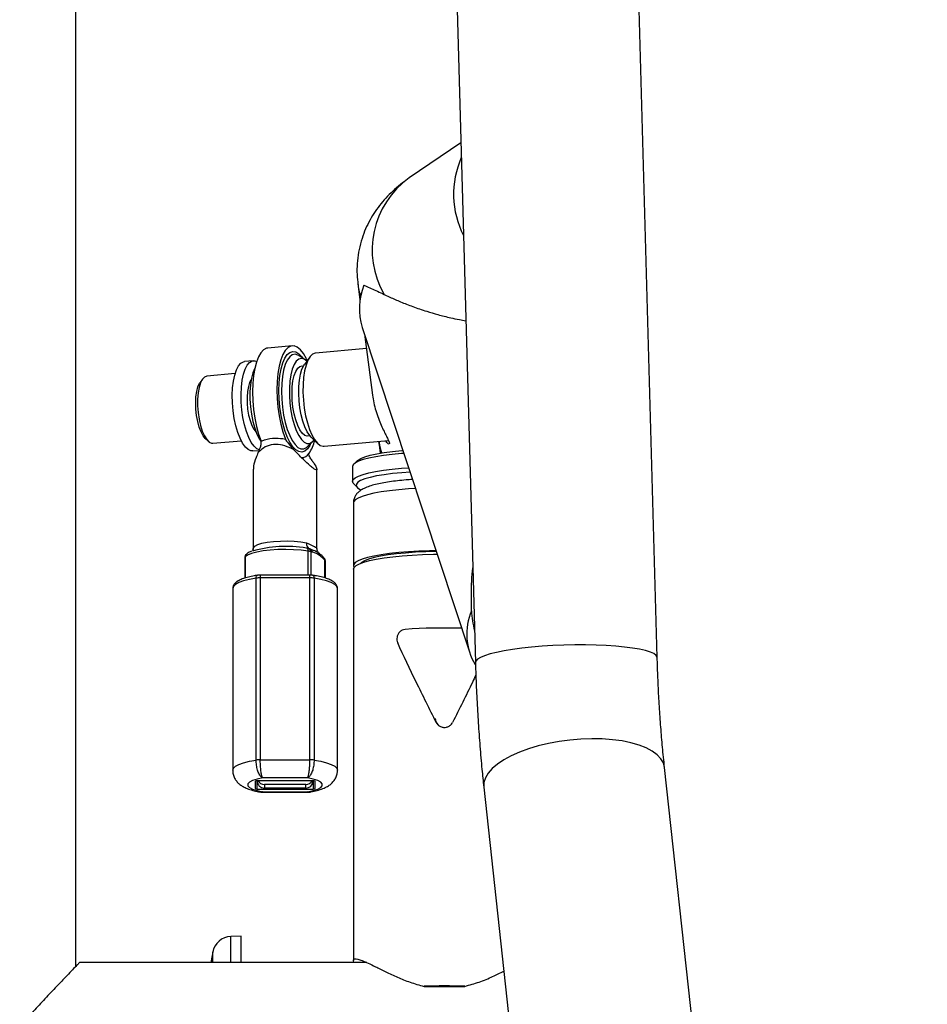
# Model space of a CAD drawing. Units: millimetres. Extents: x 4288 to 5491, y 20521 to 22493.
# Drawn here: x 5244 to 5486, y 21764 to 22027 of the extents above; entities that cross this region are included whole.
import ezdxf
from ezdxf.enums import TextEntityAlignment as Align

# ---------------------------------------------------------------- set-up
doc = ezdxf.new("R2010")
doc.units = ezdxf.units.MM
doc.styles.add('Annotative', font='arial.ttf')

# ---------------------------------------------------------------- blocks, each defined once
blk = doc.blocks.new('383H - Seated Lat. Pulldown - Converging Axis-Independent')
for p, q in [((157.14, 561.1), (166.1, 242.19)), ((214.68, 243.55), (205.72, 562.47)), ((59.3, 161), (59.3, 552.13)), ((162.2, 381.12), (148.42, 371.71)), ((134.67, 343.49), (135.25, 339.1)), ((135.84, 331.79), (164.57, 244.81)), ((136.46, 329.94), (138.6, 313.65)), ((117.14, 326.84), (110.61, 326.25)), ((120.63, 323.09), (119.02, 324.19)), ((121.82, 323.83), (120.39, 321.84)), ((136.96, 326.14), (123.4, 324.9)), ((106.72, 322.88), (104.39, 322.67)), ((101.87, 319.43), (94.29, 318.74)), ((93.16, 317.96), (92.54, 317.09)), ((93.9, 302.11), (94.67, 301.36)), ((95.93, 300.81), (103.5, 301.5)), ((121.23, 299.91), (122.62, 301.29)), ((122.16, 302.47), (123.93, 300.78)), ((125.67, 300.01), (142.87, 301.58)), ((140.21, 301.33), (140.44, 299.64)), ((106.57, 298.77), (108.29, 298.92)), ((121.08, 299.77), (121.23, 299.91)), ((140.44, 299.64), (140.68, 298.17)), ((134.6, 296.2), (133.61, 295.24)), ((106.74, 293.91), (106.74, 272.65)), ((123.74, 272.65), (123.74, 293.91)), ((133.26, 294.57), (133.23, 290.62)), ((133.57, 289.94), (134.55, 288.98)), ((133.5, 284.91), (133.5, 268.14)), ((106.83, 272.65), (106.77, 272.9)), ((121.39, 265.6), (121.39, 271.98)), ((121.59, 272.64), (121.8, 272.6)), ((122.14, 271.79), (122.14, 265.59)), ((124.24, 271.39), (124.3, 271.33)), ((104.48, 270.34), (104.48, 264.77)), ((104.54, 270.44), (104.49, 270.34)), ((104.54, 270.44), (104.54, 264.79)), ((125.32, 270.48), (125.3, 270.51)), ((125.6, 270.21), (125.59, 270.22)), ((125.86, 264.81), (125.86, 269.56)), ((125.99, 264.77), (125.99, 269.36)), ((133.5, 267.16), (133.5, 162.58)), ((107.5, 216.14), (107.5, 264.75)), ((121.87, 265.6), (108.6, 265.6)), ((108.6, 265.6), (108.6, 216.22)), ((121.87, 264.83), (108.6, 264.83)), ((121.87, 216.22), (121.87, 265.6)), ((122.98, 264.75), (122.98, 216.14)), ((101.24, 262.02), (101.24, 213.41)), ((129.24, 213.41), (129.24, 262.02)), ((133.51, 259.79), (133.5, 259.79)), ((108.6, 216.22), (121.87, 216.22)), ((286.85, -432.94), (216.64, 214.17)), ((107.74, 208.41), (107.74, 210.63)), ((122.74, 210.63), (107.74, 210.63)), ((121.24, 211.39), (109.24, 211.39)), ((122.74, 210.63), (122.74, 208.41)), ((107.24, 210.52), (107.24, 208.53)), ((107.74, 208.41), (122.74, 208.41)), ((109.74, 209.58), (109.74, 208.65)), ((120.74, 209.58), (109.74, 209.58)), ((120.74, 208.65), (109.74, 208.65)), ((120.74, 208.65), (120.74, 209.58)), ((123.24, 208.53), (123.24, 210.52)), ((168.32, 208.93), (238.53, -438.17)), ((109.09, 207.54), (121.39, 207.54)), ((109.24, 207.65), (121.24, 207.65)), ((103.5, 169.04), (100.7, 168.96)), ((100.7, 162.04), (100.7, 168.96)), ((103.5, 162.04), (103.5, 169.04)), ((95.91, 162.04), (95.91, 164.85)), ((137.04, 162.04), (60.3, 162.04)), ((136.7, 162.04), (136.64, 162.21)), ((152.37, 155.67), (163.23, 155.67))]:
    blk.add_line(p, q)
at = {"flags": 128}
for points in [[(121.19, 322.96), (120.98, 323.4), (120.19, 324.76), (119.35, 325.8), (118.5, 326.49), (117.64, 326.82), (116.81, 326.78), (116.02, 326.38), (115.29, 325.62), (114.64, 324.51), (114.08, 323.1), (113.64, 321.41), (113.31, 319.48), (113.12, 317.36), (113.05, 315.11), (113.12, 312.78), (113.33, 310.43), (113.66, 308.12), (114.11, 305.9), (114.67, 303.83), (115.33, 301.95)], [(110.61, 326.25), (110.29, 326.19), (109.5, 325.78), (108.77, 325.02), (108.12, 323.92), (107.56, 322.5), (107.12, 320.81), (106.79, 318.88), (106.59, 316.77), (106.53, 314.52), (106.6, 312.19), (106.81, 309.84), (107.14, 307.52), (107.59, 305.3), (108.15, 303.23), (108.8, 301.36)], [(122.05, 300.73), (121.82, 300.25), (121.18, 299.31), (120.47, 298.7), (119.7, 298.46), (118.9, 298.58), (118.09, 299.07), (117.3, 299.9), (116.53, 301.07), (115.82, 302.53), (115.18, 304.24), (114.63, 306.17), (114.19, 308.25), (113.86, 310.43), (113.66, 312.65), (113.6, 314.85), (113.66, 316.97), (113.86, 318.95), (114.19, 320.74), (114.63, 322.29), (115.18, 323.56), (115.82, 324.51), (116.53, 325.11), (117.3, 325.35), (118.09, 325.23), (118.9, 324.74), (119.7, 323.91), (119.97, 323.54)], [(119.06, 324.16), (118.68, 324.39), (117.9, 324.59), (117.15, 324.43), (116.46, 323.91), (115.83, 323.04), (115.29, 321.85), (114.85, 320.38), (114.53, 318.66), (114.33, 316.76), (114.26, 314.71)], [(123.4, 324.9), (123.31, 324.89), (122.58, 324.6), (121.92, 323.96), (121.33, 322.99), (120.83, 321.72), (120.44, 320.18), (120.17, 318.41), (120.02, 316.48), (120, 314.43), (120.11, 312.32)], [(106.57, 298.77), (106.12, 298.79), (105.36, 299.12), (104.61, 299.8), (103.88, 300.82), (103.2, 302.13), (102.59, 303.71), (102.07, 305.5), (101.65, 307.45), (101.35, 309.49), (101.17, 311.58), (101.12, 313.63), (101.21, 315.6), (101.42, 317.42), (101.76, 319.04), (102.21, 320.41), (102.76, 321.48), (103.4, 322.22), (104.09, 322.61), (104.39, 322.67)], [(108.37, 299.02), (107.69, 299.33), (106.94, 300.02), (106.21, 301.03), (105.53, 302.35), (104.92, 303.92), (104.4, 305.71), (103.98, 307.66), (103.68, 309.7), (103.5, 311.79), (103.45, 313.85), (103.54, 315.82), (103.75, 317.64), (104.09, 319.25), (104.54, 320.62), (105.09, 321.69), (105.73, 322.43), (106.42, 322.82), (107.16, 322.86), (107.63, 322.7)], [(121.04, 322.75), (120.32, 323.27), (119.58, 323.45), (118.88, 323.26), (118.22, 322.71), (117.64, 321.82), (117.15, 320.61), (116.77, 319.14), (116.51, 317.43), (116.38, 315.56), (116.38, 313.57), (116.51, 311.54), (116.77, 309.52), (117.15, 307.58), (117.64, 305.79), (118.22, 304.21), (118.88, 302.87), (119.58, 301.84), (120.32, 301.13), (121.06, 300.77), (121.78, 300.78), (122.46, 301.15), (122.96, 301.7)], [(121.83, 302.83), (121.81, 302.82), (121.17, 302.69), (120.5, 302.91), (119.83, 303.49), (119.19, 304.4), (118.6, 305.6), (118.08, 307.05), (117.65, 308.7), (117.34, 310.48), (117.14, 312.32), (117.08, 314.15), (117.14, 315.9), (117.34, 317.5), (117.65, 318.9), (118.08, 320.03), (118.6, 320.86), (119.19, 321.35), (119.83, 321.49), (120.13, 321.43)], [(118.96, 312.17), (118.86, 314.1), (118.89, 315.96), (119.05, 317.7), (119.34, 319.25), (119.73, 320.57), (120.23, 321.6), (120.39, 321.84)], [(94.29, 318.74), (94.29, 318.74), (93.67, 318.49), (93.11, 317.89), (92.63, 316.96), (92.25, 315.73), (91.99, 314.26), (91.86, 312.61), (91.86, 310.83), (91.99, 309.02), (92.26, 307.24), (92.63, 305.56), (93.11, 304.05), (93.67, 302.78), (94.29, 301.79), (94.95, 301.13), (95.61, 300.83), (95.93, 300.81)], [(107.14, 320.9), (107.11, 320.86), (106.62, 319.65), (106.24, 318.18), (105.98, 316.47), (105.85, 314.6), (105.85, 312.61), (105.98, 310.58), (106.24, 308.56), (106.62, 306.62), (107.11, 304.83), (107.69, 303.25), (108.35, 301.91), (108.83, 301.16)], [(93.9, 302.11), (93.33, 302.82), (92.77, 303.85), (92.28, 305.14), (91.88, 306.64), (91.58, 308.26), (91.4, 309.95), (91.35, 311.63), (91.42, 313.22), (91.63, 314.66), (91.94, 315.88), (92.37, 316.83), (92.54, 317.09)], [(105.41, 315.98), (105.18, 314.66), (105.06, 313.16), (105.08, 311.56), (105.23, 309.93), (105.49, 308.34), (105.87, 306.88), (106.33, 305.6), (106.86, 304.58), (107.38, 303.91)], [(106.12, 317.76), (105.76, 317.07), (105.41, 315.98)], [(114.26, 314.71), (114.33, 312.58), (114.53, 310.44), (114.85, 308.33), (115.29, 306.34), (115.83, 304.5), (116.46, 302.88), (117.15, 301.51), (117.9, 300.45), (118.68, 299.72), (119.46, 299.34), (120.22, 299.32), (120.95, 299.67), (121.08, 299.77)], [(122.16, 302.47), (121.8, 302.87), (121.13, 303.87), (120.51, 305.16), (119.97, 306.68), (119.52, 308.4), (119.18, 310.25), (118.96, 312.17)], [(120.11, 312.32), (120.35, 310.22), (120.71, 308.18), (121.18, 306.27), (121.75, 304.53), (122.39, 303.02), (123.1, 301.78), (123.85, 300.85), (124.62, 300.25), (125.38, 300.01), (125.67, 300.01)], [(140.24, 301.34), (140.55, 299.89), (141.02, 298.22)], [(141.05, 298.23), (140.72, 299.29), (140.25, 301.34)], [(146.97, 298.11), (146.37, 298.07), (143.85, 297.83), (141.53, 297.54), (139.45, 297.21), (137.64, 296.84), (136.11, 296.44), (134.89, 296.01), (134.01, 295.55), (133.46, 295.08), (133.26, 294.6), (133.26, 294.57)], [(134.6, 296.2), (134.72, 296.3), (135.46, 296.76), (136.56, 297.2), (137.98, 297.61), (139.71, 297.99), (141.72, 298.33), (143.98, 298.63), (146.46, 298.87), (146.71, 298.89)], [(133.57, 289.94), (133.38, 290.17), (133.23, 290.65), (133.43, 291.13), (133.98, 291.6), (134.87, 292.06), (136.08, 292.49), (137.61, 292.9), (139.43, 293.27), (141.51, 293.6), (143.82, 293.88), (146.34, 294.12), (148.24, 294.26)], [(148.62, 293.12), (146.42, 292.95), (143.94, 292.71), (141.68, 292.41), (139.67, 292.07), (137.94, 291.69), (136.51, 291.28), (135.42, 290.84), (134.67, 290.38), (134.28, 289.9), (134.26, 289.42), (134.59, 288.94), (135.29, 288.46), (135.53, 288.34)], [(150.07, 288.71), (148.21, 288.6), (145.59, 288.38), (143.15, 288.11), (140.92, 287.8), (138.93, 287.44), (137.23, 287.04), (135.82, 286.62), (134.73, 286.17), (133.98, 285.7), (133.58, 285.22), (133.5, 284.91)], [(106.77, 272.9), (107.15, 273.33), (107.92, 273.73), (109.05, 274.08), (110.48, 274.37), (112.15, 274.57), (113.97, 274.68), (115.85, 274.7), (117.7, 274.62), (119.43, 274.45), (120.95, 274.19)], [(121.39, 271.98), (119.53, 272.21), (117.5, 272.36), (115.4, 272.42), (113.28, 272.38), (111.24, 272.24), (109.35, 272.02), (107.68, 271.71), (106.29, 271.34), (105.22, 270.91), (104.54, 270.44)], [(121.39, 271.98), (121.38, 272.14), (121.36, 272.3), (121.32, 272.44), (121.26, 272.56), (121.19, 272.65), (121.11, 272.72), (121.02, 272.76), (120.93, 272.77)], [(133.5, 267.16), (133.68, 267.64), (134.21, 268.12), (135.08, 268.58), (136.29, 269.02), (137.8, 269.44), (139.61, 269.82), (141.69, 270.16), (144, 270.46), (146.51, 270.71), (149.19, 270.91), (151.99, 271.05), (154.87, 271.14), (155.87, 271.16)], [(155.55, 272.14), (153.83, 272.1), (150.97, 271.99), (148.21, 271.83), (145.59, 271.61), (143.15, 271.34), (140.92, 271.03), (138.93, 270.67), (137.23, 270.28), (135.82, 269.85), (134.73, 269.4), (133.98, 268.93), (133.58, 268.45), (133.53, 267.97), (133.69, 267.65)], [(155.63, 271.87), (155.62, 271.87), (152.8, 271.8), (150.07, 271.67), (147.45, 271.48), (145, 271.24), (142.75, 270.95), (140.74, 270.62), (139, 270.24), (137.55, 269.84), (136.43, 269.41), (135.64, 268.95), (135.34, 268.69)], [(107.5, 264.75), (105.7, 264.42), (104.15, 264.02), (102.9, 263.57), (101.99, 263.08), (101.43, 262.56), (101.24, 262.02)], [(107.5, 264.75), (107.51, 264.94), (107.54, 265.11), (107.59, 265.26), (107.66, 265.38), (107.74, 265.48), (107.84, 265.53), (107.9, 265.55)], [(122.58, 265.55), (122.63, 265.53), (122.73, 265.48), (122.81, 265.38), (122.88, 265.26), (122.93, 265.11), (122.97, 264.94), (122.98, 264.75)], [(129.24, 262.02), (129.05, 262.56), (128.49, 263.08), (127.57, 263.57), (126.33, 264.02), (124.78, 264.42), (122.98, 264.75)], [(214.68, 243.55), (214.67, 243.65), (214.41, 244.12), (213.8, 244.58), (212.84, 245.01), (211.56, 245.41), (209.97, 245.77), (208.1, 246.09), (205.96, 246.36), (203.6, 246.58), (201.05, 246.75), (198.34, 246.86), (195.52, 246.91), (192.62, 246.91), (189.69, 246.84), (186.77, 246.72), (183.9, 246.54), (181.12, 246.31), (178.48, 246.03), (176.02, 245.7), (173.76, 245.33), (171.75, 244.92), (170.01, 244.49), (168.56, 244.03), (167.44, 243.55), (166.65, 243.07), (166.2, 242.58), (166.1, 242.19)], [(216.64, 214.17), (216.63, 214.18), (216.33, 215.36), (215.67, 216.48), (214.67, 217.54), (213.35, 218.5), (211.73, 219.37), (209.83, 220.12), (207.67, 220.74), (205.29, 221.24), (202.73, 221.59), (200.01, 221.79), (197.19, 221.84), (194.29, 221.75), (191.37, 221.5), (188.47, 221.11), (185.63, 220.59), (182.88, 219.92), (180.27, 219.14), (177.85, 218.25), (175.63, 217.26), (173.66, 216.18), (171.97, 215.04), (170.57, 213.85), (169.5, 212.62), (168.76, 211.38), (168.36, 210.14), (168.32, 208.93)], [(101.24, 213.41), (101.43, 213.95), (101.99, 214.47), (102.9, 214.96), (104.15, 215.41), (105.7, 215.81), (107.5, 216.14)], [(122.98, 216.14), (124.78, 215.81), (126.33, 215.41), (127.57, 214.96), (128.49, 214.47), (129.05, 213.95), (129.24, 213.41), (129.24, 213.41)], [(109.24, 211.39), (107.73, 211.07), (106.54, 210.68), (105.71, 210.23), (105.29, 209.76), (105.29, 209.28), (105.71, 208.81), (106.54, 208.37), (107.73, 207.98), (109.24, 207.65)], [(121.24, 207.65), (122.75, 207.98), (123.94, 208.37), (124.76, 208.81), (125.18, 209.28), (125.18, 209.76), (124.76, 210.23), (123.94, 210.68), (122.75, 211.07), (121.24, 211.39)], [(95.91, 164.85), (95.49, 162.48), (95.41, 162.04)]]:
    blk.add_lwpolyline(points, dxfattribs=at)
for centre, radius, start, end in [((184.61, 367.37), 24.35, 156.2874, 206.9306), ((162.15, 352.45), 23.66, 125.4885, 210.1131), ((158.12, 346.57), 23.65, 187.4621, 196.1618), ((151.52, 336.78), 16.45, 157.6641, 197.6528), ((113.24, 303.85), 10.18, 325.9215, 346.7817), ((119.59, 299.4), 2.43, 267.5413, 328.8869), ((122.51, 274), 1.57, 173.0105, 242.9946), ((105.46, 270.45), 0.919, 134.7579, 180.394), ((115.39, 240.51), 32.73, 80.2562, 105.777), ((104.89, 272.9), 1.88, 338.7946, 0.0312), ((121.21, 271.78), 0.93, 0.7862, 73.4294), ((121.52, 271.68), 0.964, 2.3674, 73.0187), ((124.73, 269.97), 0.783, 354.83, 41.2151), ((125.04, 269.61), 0.82, 356.1561, 46.6068), ((108.57, 257.46), 7.37, 89.7242, 98.3472), ((121.91, 257.46), 7.37, 81.6528, 90.2758), ((179.76, 249.84), 15.98, 157.1238, 210.8413), ((157.81, 101.29), 150.14, 88.2463, 94.0214), ((157.8, 227.29), 2.43, 180.0001, 267.2291), ((108.57, 208.85), 7.37, 89.7242, 98.3472), ((121.91, 208.85), 7.37, 81.6528, 90.2758), ((107.62, 210.01), 0.633, 79.2432, 127.0969), ((109.71, 210.62), 1.97, 180.8178, 270.7951), ((109.72, 211.59), 2, 208.3429, 270.37), ((120.75, 211.59), 2, 269.63, 331.6571), ((120.76, 210.62), 1.97, 269.2049, 359.1822), ((122.86, 210.01), 0.633, 52.9031, 100.7568), ((107.62, 209.03), 0.633, 232.9031, 280.7568), ((122.86, 209.03), 0.633, 259.2432, 307.0969), ((100.83, 163.96), 5, 91.5, 169.8117), ((157.8, 10.66), 145.12, 87.8554, 92.1446)]:
    blk.add_arc(centre, radius, start, end)
blk.add_ellipse((189.8, 263.95), major_axis=(13.67, 26.79), ratio=0.773771, start_param=2.224631, end_param=2.422677)
for points, knots in [([(148.42, 371.71), (147.8, 371.28), (146.49, 370.35), (144.54, 368.74), (142.63, 366.9), (140.89, 364.93), (139.31, 362.82), (137.92, 360.55), (136.72, 358.13), (135.72, 355.49), (134.96, 352.64), (134.51, 349.64), (134.39, 346.69), (134.53, 344.65), (134.66, 343.61), (134.67, 343.49)], [0, 0, 0, 0, 0.08466, 0.180988, 0.270122, 0.354418, 0.435447, 0.514292, 0.591682, 0.668095, 0.752072, 0.834458, 0.915242, 0.990428, 1, 1, 1, 1]), ([(136.3, 343.03), (137.32, 342.61), (139.36, 341.75), (142.72, 340.06), (146.05, 338.62), (149.31, 337.34), (152.66, 336.19), (156.04, 335.18), (159, 334.43), (161.53, 333.89), (162.96, 333.65), (163.53, 333.56)], [0, 0, 0, 0, 0.1788969, 0.3579099, 0.4808887, 0.6039551, 0.7267387, 0.8160096, 0.9062915, 0.9625202, 1, 1, 1, 1]), ([(138.61, 313.65), (138.71, 312.98), (138.92, 311.57), (139.46, 309.5), (140.14, 307.48), (140.91, 305.62), (141.67, 304.02), (142.34, 302.68), (142.83, 301.71), (143.1, 301.05), (143.2, 300.54), (142.9, 300.58), (142.4, 300.98), (142.1, 301.41), (142.03, 301.5)], [0, 0, 0, 0, 0.0744004, 0.1555632, 0.239006, 0.321433, 0.4063788, 0.4861391, 0.5687348, 0.6408255, 0.7149663, 0.8632699, 0.9722524, 1, 1, 1, 1]), ([(108.03, 298.3), (108.25, 298.79), (108.6, 299.56), (108.88, 300.56), (108.89, 301.1), (108.82, 301.31), (108.8, 301.36)], [0, 0, 0, 0, 0.488522, 0.766763, 0.949317, 1, 1, 1, 1]), ([(117.5, 299.16), (116.73, 299.51), (115.22, 300.19), (113.34, 300.52), (111.55, 300.45), (109.84, 299.91), (108.62, 298.96), (108.11, 298.39), (108.03, 298.3)], [0, 0, 0, 0, 0.2238165, 0.4383457, 0.5025141, 0.7282489, 0.9563312, 1, 1, 1, 1]), ([(108.8, 301.36), (108.91, 301.41), (109.82, 301.8), (111.14, 302.13), (113.26, 302.25), (114.44, 302.08), (115.33, 301.95)], [0, 0, 0, 0, 0.057853, 0.49518, 0.620349, 1, 1, 1, 1]), ([(115.33, 301.95), (115.42, 301.77), (115.74, 301.14), (116.56, 300.18), (117.21, 299.47), (117.5, 299.16)], [0, 0, 0, 0, 0.194182, 0.651684, 1, 1, 1, 1]), ([(108.03, 298.3), (107.84, 297.86), (107.3, 296.62), (106.78, 295.03), (106.8, 294.18), (106.8, 293.91)], [0, 0, 0, 0, 0.277883, 0.774563, 1, 1, 1, 1]), ([(122.45, 296.19), (122.64, 295.91), (123.19, 295.11), (123.72, 294.16), (123.79, 293.63), (123.36, 293.7), (122.56, 294.25), (121.31, 295.33), (119.57, 297), (118.22, 298.42), (117.5, 299.16)], [0, 0, 0, 0, 0.089221, 0.248692, 0.37555, 0.478048, 0.580796, 0.679702, 0.830583, 1, 1, 1, 1]), ([(122.45, 296.19), (122.22, 296.52), (121.87, 297.03), (121.59, 297.68), (121.58, 298), (121.65, 298.12), (121.67, 298.14)], [0, 0, 0, 0, 0.488522, 0.766763, 0.949317, 1, 1, 1, 1]), ([(149.27, 291.13), (148.71, 291.09), (147.32, 291), (145.25, 290.78), (143.1, 290.5), (141.13, 290.17), (139.34, 289.79), (137.74, 289.34), (136.44, 288.83), (135.43, 288.27), (134.66, 287.65), (134.06, 286.92), (133.65, 286.03), (133.46, 285.31), (133.51, 284.94), (133.52, 284.91)], [0, 0, 0, 0, 0.0678725, 0.1666429, 0.2660257, 0.3663964, 0.4684351, 0.5735224, 0.684884, 0.7701405, 0.8330213, 0.8895401, 0.9427469, 0.9948687, 1, 1, 1, 1]), ([(120.95, 274.19), (121.5, 273.96), (122.65, 273.49), (123.62, 272.91), (123.64, 272.72), (123.65, 272.64)], [0, 0, 0, 0, 0.344183, 0.721909, 1, 1, 1, 1]), ([(104.81, 271.08), (104.77, 271.04), (104.64, 270.92), (104.51, 270.66), (104.5, 270.44), (104.49, 270.34)], [0, 0, 0, 0, 0.2264286, 0.6406853, 1, 1, 1, 1]), ([(106.27, 271.95), (106.13, 271.9), (105.63, 271.71), (105.18, 271.44), (104.88, 271.16), (104.81, 271.1)], [0, 0, 0, 0, 0.2305166, 0.8140435, 1, 1, 1, 1]), ([(106.73, 272.64), (106.73, 272.61), (106.74, 272.52), (106.67, 272.32), (106.63, 272.2)], [0, 0, 0, 0, 0.3880588, 1, 1, 1, 1]), ([(121.47, 272.67), (121.44, 272.68), (121.33, 272.71), (121.15, 272.75), (120.98, 272.77), (120.95, 272.77)], [0, 0, 0, 0, 0.249712, 0.854128, 1, 1, 1, 1]), ([(122.14, 271.79), (122.04, 271.83), (121.86, 271.89), (121.54, 271.95), (121.39, 271.98)], [0, 0, 0, 0, 0.5468402, 1, 1, 1, 1]), ([(121.8, 272.6), (122.13, 272.5), (123.01, 272.23), (123.84, 271.79), (124.18, 271.45), (124.24, 271.39)], [0, 0, 0, 0, 0.331627, 0.88269, 1, 1, 1, 1]), ([(122.48, 271.72), (122.41, 271.73), (122.3, 271.75), (122.18, 271.78), (122.14, 271.79)], [0, 0, 0, 0, 0.5743593, 1, 1, 1, 1]), ([(125.51, 269.9), (125.15, 270.23), (124.42, 270.9), (123.4, 271.48), (122.76, 271.65), (122.48, 271.72)], [0, 0, 0, 0, 0.358735, 0.722726, 1, 1, 1, 1]), ([(124.34, 271.37), (124.33, 271.38), (124.3, 271.4), (124.02, 271.67), (123.77, 272.18), (123.77, 272.52), (123.77, 272.66)], [0, 0, 0, 0, 0.116416, 0.407637, 0.758608, 1, 1, 1, 1]), ([(125.32, 270.48), (125.28, 270.53), (125.11, 270.71), (124.77, 271.05), (124.45, 271.28), (124.26, 271.42)], [0, 0, 0, 0, 0.110184, 0.46723, 1, 1, 1, 1]), ([(125.59, 270.22), (125.56, 270.25), (125.48, 270.31), (125.37, 270.43), (125.31, 270.51)], [0, 0, 0, 0, 0.380188, 1, 1, 1, 1]), ([(125.86, 269.56), (125.81, 269.6), (125.69, 269.71), (125.58, 269.83), (125.51, 269.9)], [0, 0, 0, 0, 0.425641, 1, 1, 1, 1]), ([(125.98, 269.36), (125.98, 269.38), (126.01, 269.53), (125.92, 269.77), (125.77, 270.04), (125.65, 270.15), (125.6, 270.2)], [0, 0, 0, 0, 0.070579, 0.440624, 0.75335, 1, 1, 1, 1]), ([(125.97, 269.36), (125.98, 269.38), (126, 269.44), (125.92, 269.5), (125.86, 269.56)], [0, 0, 0, 0, 0.264496, 1, 1, 1, 1]), ([(165.03, 256.05), (165, 258.74), (164.95, 262.66), (165.28, 266.37), (165.39, 267.54)], [0, 0, 0, 0, 0.685433, 1, 1, 1, 1]), ([(107.9, 265.55), (107.6, 265.5), (106.72, 265.35), (105.41, 265.07), (104.04, 264.66), (102.9, 264.18), (102.07, 263.66), (101.53, 263.06), (101.24, 262.49), (101.27, 262.15), (101.27, 262.04)], [0, 0, 0, 0, 0.081099, 0.237149, 0.394731, 0.555494, 0.72246, 0.845854, 0.953568, 1, 1, 1, 1]), ([(108.6, 265.6), (108.49, 265.6), (108.24, 265.59), (108.02, 265.56), (107.9, 265.55)], [0, 0, 0, 0, 0.4772606, 1, 1, 1, 1]), ([(122.58, 265.55), (122.47, 265.56), (122.24, 265.59), (122, 265.6), (121.87, 265.6)], [0, 0, 0, 0, 0.487948, 1, 1, 1, 1]), ([(129.2, 262), (129.21, 262.14), (129.23, 262.51), (128.93, 263.07), (128.44, 263.62), (127.69, 264.12), (126.64, 264.59), (125.27, 265.02), (123.88, 265.33), (122.94, 265.49), (122.58, 265.55)], [0, 0, 0, 0, 0.058397, 0.166791, 0.27995, 0.417001, 0.580842, 0.744418, 0.902888, 1, 1, 1, 1]), ([(147.28, 251.07), (147.03, 251.02), (146.53, 250.93), (145.88, 250.47), (145.39, 249.82), (145.12, 249.03), (145.07, 248.2), (145.24, 247.7), (145.32, 247.45)], [0, 0, 0, 0, 0.1661054, 0.3322268, 0.4980847, 0.6641865, 0.8304866, 1, 1, 1, 1]), ([(166.1, 242.19), (166.13, 241.06), (166.23, 237.78), (166.47, 232.4), (166.83, 226.07), (167.28, 219.82), (167.78, 214.1), (168.15, 210.5), (168.32, 208.93)], [0, 0, 0, 0, 0.098862, 0.286705, 0.474788, 0.663223, 0.852101, 1, 1, 1, 1]), ([(216.64, 214.17), (216.54, 215.09), (216.26, 217.74), (215.85, 222.23), (215.43, 227.68), (215.09, 233.25), (214.84, 238.55), (214.73, 242.01), (214.68, 243.55)], [0, 0, 0, 0, 0.098815, 0.285257, 0.472215, 0.659742, 0.847734, 1, 1, 1, 1]), ([(166.21, 238.84), (165.9, 238.2), (163.95, 234.05), (161.8, 229.8), (159.98, 226.2)], [0, 0, 0, 0, 0.154663, 1, 1, 1, 1]), ([(155.63, 226.2), (155.77, 225.97), (156.07, 225.5), (156.78, 225.03), (157.58, 224.82), (158.4, 224.89), (159.14, 225.21), (159.67, 225.68), (159.89, 226.05), (159.98, 226.2)], [0, 0, 0, 0, 0.154531, 0.309166, 0.4609, 0.608464, 0.75484, 0.903809, 1, 1, 1, 1]), ([(109.24, 211.39), (109.24, 211.4), (109.01, 211.5), (108.58, 211.86), (108.05, 212.84), (107.68, 214.09), (107.52, 215.25), (107.5, 215.92), (107.5, 216.14)], [0, 0, 0, 0, 0.002314, 0.227804, 0.454766, 0.677634, 0.89215, 1, 1, 1, 1]), ([(109.24, 211.39), (109.24, 211.4), (109.16, 211.51), (109, 211.9), (108.81, 212.89), (108.67, 214.17), (108.61, 215.33), (108.61, 216), (108.6, 216.22)], [0, 0, 0, 0, 0.0023167, 0.2278367, 0.4546296, 0.6774181, 0.8920486, 1, 1, 1, 1]), ([(121.24, 211.39), (121.24, 211.4), (121.32, 211.51), (121.47, 211.9), (121.67, 212.89), (121.8, 214.17), (121.86, 215.33), (121.87, 216), (121.87, 216.22)], [0, 0, 0, 0, 0.002317, 0.227837, 0.45463, 0.677418, 0.892049, 1, 1, 1, 1]), ([(122.98, 216.14), (122.97, 215.92), (122.96, 215.25), (122.79, 214.09), (122.42, 212.84), (121.89, 211.86), (121.46, 211.5), (121.24, 211.4), (121.24, 211.39)], [0, 0, 0, 0, 0.10785, 0.322366, 0.545234, 0.772196, 0.997686, 1, 1, 1, 1]), ([(101.26, 213.41), (101.25, 213.35), (101.21, 212.89), (101.41, 212.07), (101.84, 211.06), (102.45, 210.24), (103.19, 209.56), (104.06, 208.99), (105.17, 208.47), (106.53, 208.03), (107.77, 207.73), (108.54, 207.61), (108.72, 207.57)], [0, 0, 0, 0, 0.016049, 0.117089, 0.211375, 0.303538, 0.398726, 0.503894, 0.630599, 0.794644, 0.949579, 1, 1, 1, 1]), ([(121.75, 207.57), (121.88, 207.59), (122.61, 207.71), (123.85, 208), (125.31, 208.46), (126.49, 209.02), (127.45, 209.69), (128.21, 210.45), (128.81, 211.38), (129.18, 212.4), (129.21, 213.09), (129.22, 213.41)], [0, 0, 0, 0, 0.035619, 0.19457, 0.363378, 0.512406, 0.621925, 0.723649, 0.821819, 0.918921, 1, 1, 1, 1]), ([(108.71, 207.59), (108.76, 207.58), (108.88, 207.53), (109.01, 207.56), (109.09, 207.57)], [0, 0, 0, 0, 0.354079, 1, 1, 1, 1]), ([(109.24, 207.65), (109.24, 207.65), (109.06, 207.57), (108.89, 207.59), (108.73, 207.61)], [0, 0, 0, 0, 0.012654, 1, 1, 1, 1]), ([(109.09, 207.6), (109.14, 207.59), (109.18, 207.58), (109.24, 207.65), (109.24, 207.65)], [0, 0, 0, 0, 0.984612, 1, 1, 1, 1]), ([(121.75, 207.61), (121.58, 207.59), (121.42, 207.57), (121.24, 207.65), (121.24, 207.65)], [0, 0, 0, 0, 0.987389, 1, 1, 1, 1]), ([(121.39, 207.6), (121.34, 207.59), (121.29, 207.58), (121.24, 207.65), (121.24, 207.65)], [0, 0, 0, 0, 0.984618, 1, 1, 1, 1]), ([(121.38, 207.56), (121.43, 207.55), (121.56, 207.53), (121.68, 207.58), (121.75, 207.6)], [0, 0, 0, 0, 0.399987, 1, 1, 1, 1]), ([(60.3, 162.04), (60.25, 161.98), (60.15, 161.88), (59.35, 161.05), (58.12, 159.78), (56.32, 157.9), (53.84, 155.31), (50.79, 152.06), (47.55, 148.56), (45.39, 146.09), (44.3, 144.84)], [0, 0, 0, 0, 0.104576, 0.212788, 0.317264, 0.424324, 0.571479, 0.72282, 0.860449, 1, 1, 1, 1]), ([(133.67, 162.04), (133.66, 162.06), (133.45, 162.42), (133.47, 162.79), (133.8, 163.09), (134.6, 163), (135.78, 162.6), (137.38, 161.9), (139.48, 160.89), (142.09, 159.59), (145.18, 158.14), (148.58, 156.71), (151.1, 156.02), (152.37, 155.67)], [0, 0, 0, 0, 0.00646, 0.096387, 0.189232, 0.274788, 0.362431, 0.456487, 0.552453, 0.665595, 0.781144, 0.889079, 1, 1, 1, 1]), ([(163.23, 155.67), (164.54, 156.03), (167.21, 156.77), (170.68, 158.25), (172.69, 159.21), (173.66, 159.68)], [0, 0, 0, 0, 0.3334793, 0.6789238, 1, 1, 1, 1])]:
    blk.add_open_spline(points, degree=3, knots=knots)
blk.add_open_spline([(155.63, 226.2), (153.83, 229.79), (150.23, 236.96), (146.96, 243.95), (145.32, 247.45)], degree=3)
at = {"style": 'Annotative'}
blk.add_attdef('XXX', text='', height=100, dxfattribs=at).set_placement((13.61, -1039.73), align=Align.MIDDLE_CENTER)

msp = doc.modelspace()

# ---------------------------------------------------------------- block references
msp.add_blockref('383H - Seated Lat. Pulldown - Converging Axis-Independent', (5199.36, 21612.8))

doc.saveas('drawing.dxf')
